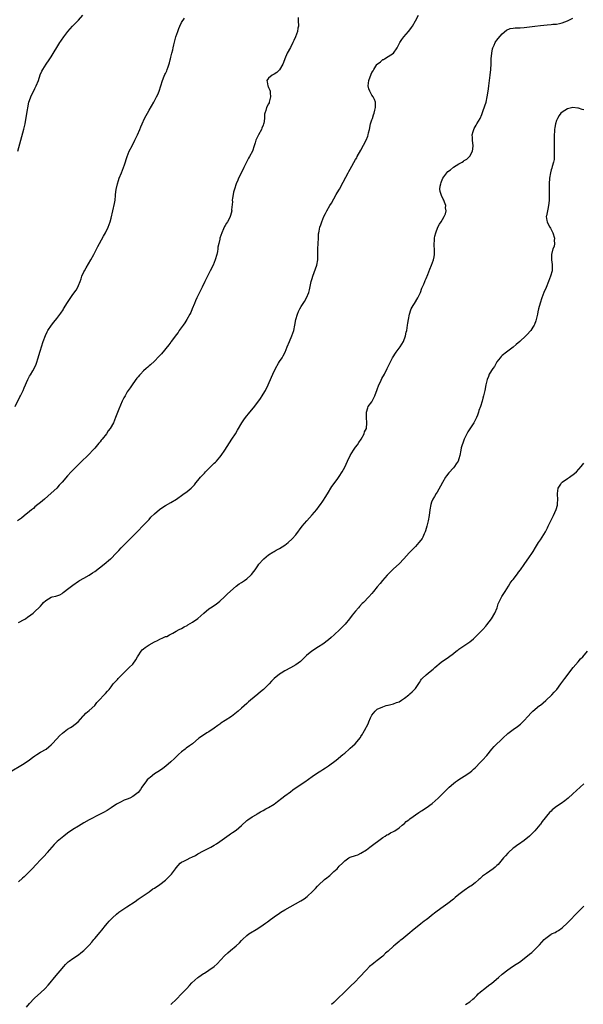
# Model space of a CAD drawing. Units: inches. Extents: x 2562000 to 2565000, y 1506000 to 1509000.
# Drawn here: x 2564051 to 2564259, y 1506819 to 1507181 of the extents above; entities that cross this region are included whole.
import ezdxf

# ---------------------------------------------------------------- set-up
doc = ezdxf.new("R2010")
doc.units = ezdxf.units.IN
doc.header["$MEASUREMENT"] = 0
doc.layers.add('LD25621506_10ft', color=9, linetype='Continuous')

msp = doc.modelspace()

# ---------------------------------------------------------------- linework, layer by layer
at = {"layer": 'LD25621506_10ft'}
for points, elevation in [([(2564048.5, 1506905), (2564051.83, 1506907), (2564053, 1506907.73), (2564055, 1506909.04), (2564056.09, 1506909.91), (2564057, 1506910.51), (2564057.27, 1506910.73), (2564057.74, 1506911), (2564059, 1506911.84), (2564061.08, 1506913), (2564062.15, 1506913.85), (2564063, 1506914.64), (2564063.35, 1506915), (2564065, 1506916.79), (2564066.09, 1506917.91), (2564067.11, 1506918.89), (2564069, 1506920.33), (2564070.15, 1506921), (2564070.67, 1506921.33), (2564071.85, 1506922.15), (2564072.93, 1506923), (2564074.63, 1506925), (2564074.79, 1506925.21), (2564075, 1506925.38), (2564075.75, 1506926.25), (2564077, 1506927.19), (2564079, 1506929.09), (2564079.83, 1506930.17), (2564080.66, 1506931), (2564082.53, 1506933), (2564082.74, 1506933.26), (2564083, 1506933.53), (2564083.66, 1506934.34), (2564084.27, 1506935), (2564085, 1506935.95), (2564085.85, 1506937), (2564086.35, 1506937.65), (2564087, 1506938.27), (2564087.34, 1506938.66), (2564087.69, 1506939), (2564089.57, 1506941), (2564090.28, 1506941.72), (2564091, 1506942.36), (2564091.67, 1506943), (2564093, 1506944.22), (2564094.17, 1506945.83), (2564094.79, 1506947), (2564095, 1506947.29), (2564096.12, 1506949), (2564096.5, 1506949.5), (2564097, 1506949.92), (2564097.57, 1506950.43), (2564099, 1506951.41), (2564101, 1506952.5), (2564102.11, 1506953), (2564103, 1506953.52), (2564104.1, 1506953.9), (2564105, 1506954.38), (2564105.51, 1506954.49), (2564106.5, 1506955), (2564107.69, 1506955.69), (2564109, 1506956.42), (2564110.09, 1506957), (2564111, 1506957.44), (2564111.97, 1506958.03), (2564113, 1506958.52), (2564113.29, 1506958.71), (2564115, 1506959.7), (2564117, 1506961.01), (2564119.19, 1506963), (2564121, 1506964.57), (2564121.61, 1506965), (2564123.64, 1506966.36), (2564125, 1506967.43), (2564126.75, 1506969), (2564127.9, 1506970.1), (2564131, 1506972.91), (2564132.21, 1506973.79), (2564133, 1506974.33), (2564134.07, 1506975), (2564135, 1506975.68), (2564136.48, 1506977), (2564136.74, 1506977.26), (2564137.62, 1506978.38), (2564138.01, 1506979), (2564139, 1506980.43), (2564139.42, 1506981), (2564141, 1506982.76), (2564141.28, 1506983), (2564143, 1506984.44), (2564144.56, 1506985.44), (2564145, 1506985.66), (2564145.83, 1506986.17), (2564147, 1506986.79), (2564149, 1506988.07), (2564150.17, 1506989), (2564151.69, 1506990.31), (2564153, 1506991.89), (2564155.3, 1506995), (2564157.03, 1506997), (2564159, 1506999.17), (2564160.78, 1507001.22), (2564161.65, 1507002.35), (2564162.12, 1507003), (2564163, 1507004.27), (2564164.05, 1507005.95), (2564165, 1507007.55), (2564165.91, 1507009), (2564166.32, 1507009.68), (2564168.19, 1507012.19), (2564169, 1507013.32), (2564170.03, 1507015), (2564171, 1507016.78), (2564172.01, 1507019), (2564173, 1507021), (2564174.27, 1507023), (2564175, 1507024.05), (2564175.7, 1507025), (2564176.19, 1507025.81), (2564177.06, 1507027), (2564178.21, 1507029), (2564178.32, 1507029.68), (2564178.98, 1507031), (2564179.09, 1507033), (2564179.03, 1507034.97), (2564179.04, 1507035.04), (2564179.07, 1507037), (2564179.47, 1507038.53), (2564179.65, 1507039), (2564181, 1507040.8), (2564181.07, 1507041), (2564181.76, 1507042.24), (2564182.03, 1507043), (2564183, 1507045.34), (2564183.61, 1507047), (2564184.16, 1507048.16), (2564184.67, 1507049.33), (2564185.61, 1507051), (2564186.65, 1507053), (2564187.61, 1507055), (2564188.65, 1507057), (2564189.96, 1507059), (2564191.43, 1507061), (2564192.61, 1507063), (2564193.35, 1507065), (2564193.65, 1507066.35), (2564193.83, 1507067), (2564194.01, 1507068.01), (2564194.15, 1507069), (2564194.23, 1507069.77), (2564194.42, 1507071), (2564194.8, 1507073), (2564195.34, 1507074.66), (2564195.5, 1507075), (2564196.2, 1507076.2), (2564196.65, 1507077), (2564197.93, 1507079), (2564198.9, 1507081), (2564199.43, 1507082.57), (2564200.1, 1507084.1), (2564200.46, 1507085), (2564200.65, 1507085.35), (2564201, 1507086.11), (2564201.59, 1507087.59), (2564202.37, 1507089.63), (2564202.94, 1507091), (2564203.7, 1507093), (2564203.9, 1507094.1), (2564204.04, 1507095), (2564204.04, 1507096.04), (2564204.03, 1507097), (2564203.97, 1507098.03), (2564203.98, 1507099), (2564204.06, 1507100.06), (2564204.09, 1507101), (2564204.23, 1507101.77), (2564204.49, 1507103), (2564205.31, 1507105), (2564205.92, 1507106.08), (2564206.47, 1507107), (2564207, 1507107.86), (2564207.66, 1507109), (2564208.09, 1507109.91), (2564208.33, 1507111), (2564208.12, 1507112.12), (2564208.17, 1507113), (2564207.75, 1507114.25), (2564207.44, 1507115), (2564207.3, 1507115.3), (2564206.62, 1507116.62), (2564206.17, 1507118.17), (2564206.05, 1507119), (2564206.14, 1507120.14), (2564206.32, 1507121), (2564206.54, 1507121.46), (2564207, 1507122.76), (2564207.09, 1507122.91), (2564207.12, 1507123), (2564208.58, 1507125), (2564209, 1507125.5), (2564209.89, 1507126.11), (2564211, 1507127.09), (2564213, 1507128.3), (2564214.29, 1507129), (2564214.72, 1507129.28), (2564215, 1507129.51), (2564215.9, 1507130.1), (2564216.89, 1507131), (2564217, 1507131.17), (2564218.05, 1507133), (2564218.14, 1507133.85), (2564218.3, 1507135), (2564217.99, 1507137), (2564217.99, 1507138.01), (2564217.91, 1507139), (2564218.23, 1507140.23), (2564218.49, 1507141), (2564218.68, 1507141.32), (2564219, 1507141.96), (2564219.4, 1507142.6), (2564219.62, 1507143), (2564220.88, 1507145), (2564221.53, 1507146.47), (2564222, 1507148), (2564223.01, 1507150.99), (2564223.45, 1507153), (2564223.69, 1507154.31), (2564223.91, 1507155.91), (2564224.08, 1507157), (2564224.35, 1507159), (2564224.57, 1507161), (2564224.76, 1507163), (2564224.9, 1507165.1), (2564224.94, 1507166.54), (2564224.96, 1507167), (2564225.1, 1507169), (2564225.41, 1507170.59), (2564225.53, 1507171), (2564226.01, 1507172.01), (2564226.43, 1507173), (2564226.63, 1507173.37), (2564227, 1507173.87), (2564227.51, 1507174.49), (2564229, 1507176.18), (2564230.52, 1507177.49), (2564231.93, 1507178.07), (2564233, 1507178.24), (2564233.69, 1507178.31), (2564235.63, 1507178.37), (2564237, 1507178.43), (2564239, 1507178.67), (2564241.01, 1507178.99), (2564243, 1507179.25), (2564245.46, 1507179.46), (2564247, 1507179.57), (2564247.66, 1507179.66), (2564249, 1507179.76), (2564250, 1507180), (2564251, 1507180.15), (2564253, 1507180.9), (2564255, 1507181.88)], 10320), ([(2564049.68, 1507039), (2564051.43, 1507042.57), (2564051.66, 1507043), (2564052.62, 1507045), (2564053, 1507045.98), (2564054.33, 1507049), (2564055, 1507050.2), (2564055.32, 1507050.68), (2564056.17, 1507052.17), (2564056.68, 1507053), (2564057.41, 1507054.59), (2564057.56, 1507055), (2564058.19, 1507057), (2564058.75, 1507059), (2564059, 1507059.81), (2564059.38, 1507061), (2564060.05, 1507063), (2564060.86, 1507065.14), (2564061.52, 1507066.48), (2564061.8, 1507067), (2564063.06, 1507069), (2564063.92, 1507070.08), (2564065, 1507071.38), (2564066.58, 1507073.42), (2564067.37, 1507074.63), (2564067.57, 1507075), (2564069, 1507077.3), (2564071, 1507080.25), (2564072.14, 1507081.86), (2564072.77, 1507083), (2564073, 1507083.51), (2564073.61, 1507085), (2564073.99, 1507086.01), (2564074.29, 1507087), (2564075, 1507088.55), (2564075.22, 1507089), (2564075.91, 1507090.09), (2564077.63, 1507093), (2564078.69, 1507095), (2564080.1, 1507097.9), (2564080.75, 1507099), (2564082.29, 1507101.71), (2564082.98, 1507103), (2564083.96, 1507105), (2564084.63, 1507107), (2564085, 1507108.4), (2564085.65, 1507111), (2564086.28, 1507113.72), (2564086.47, 1507115), (2564086.64, 1507116.64), (2564086.7, 1507117), (2564086.91, 1507118.91), (2564087.35, 1507121), (2564087.75, 1507122.25), (2564088.03, 1507123), (2564088.89, 1507125), (2564089.65, 1507127), (2564089.97, 1507127.97), (2564090.91, 1507131), (2564091.73, 1507133), (2564092.75, 1507135), (2564093.82, 1507137), (2564094.79, 1507139), (2564095.62, 1507141), (2564096.02, 1507141.98), (2564096.45, 1507143), (2564097.38, 1507145), (2564099, 1507148.05), (2564100.72, 1507151), (2564101.8, 1507153), (2564102.19, 1507153.81), (2564102.68, 1507155), (2564103.98, 1507159), (2564104.61, 1507160.61), (2564104.85, 1507161.15), (2564105, 1507161.53), (2564105.49, 1507162.51), (2564105.7, 1507163), (2564106.03, 1507164.03), (2564106.55, 1507165.45), (2564106.76, 1507166.54), (2564106.85, 1507167), (2564107, 1507167.51), (2564107.35, 1507169), (2564107.76, 1507170.24), (2564107.87, 1507171), (2564108.11, 1507172.11), (2564108.88, 1507175), (2564109.53, 1507177), (2564109.92, 1507178.08), (2564110.31, 1507179), (2564111, 1507180.36), (2564112.06, 1507181.94)], 10290), ([(2564153.89, 1507182.11), (2564153.87, 1507181), (2564153.99, 1507179), (2564153.76, 1507178.24), (2564153.6, 1507177), (2564152.88, 1507175), (2564152.28, 1507173.72), (2564151.97, 1507173), (2564151, 1507171.12), (2564149.85, 1507169), (2564148.98, 1507167), (2564148.8, 1507166.54), (2564148.18, 1507165), (2564147.05, 1507162.95), (2564146.03, 1507161.97), (2564145, 1507161.34), (2564144.8, 1507161.2), (2564144.36, 1507161), (2564143, 1507159.85), (2564142.37, 1507159), (2564142.52, 1507158.52), (2564142.73, 1507157), (2564142.83, 1507156.83), (2564143, 1507156.39), (2564143.49, 1507155.49), (2564143.58, 1507155), (2564143.58, 1507154.42), (2564143.73, 1507153), (2564143.23, 1507151), (2564143.17, 1507150.83), (2564143, 1507150.39), (2564142.25, 1507149), (2564141.92, 1507147.92), (2564141.58, 1507147), (2564141.46, 1507146.54), (2564141.46, 1507145), (2564141.21, 1507143.21), (2564141.15, 1507143), (2564141, 1507142.59), (2564140.51, 1507141.49), (2564140.37, 1507141), (2564139.23, 1507139), (2564139, 1507138.55), (2564138.5, 1507137.5), (2564138.29, 1507137), (2564138.02, 1507136.02), (2564137.71, 1507135), (2564137.01, 1507133), (2564136.02, 1507131), (2564135.64, 1507130.36), (2564134.88, 1507129), (2564133.87, 1507127), (2564133, 1507125.12), (2564131.95, 1507123), (2564131.65, 1507122.35), (2564131.09, 1507121), (2564130.42, 1507119), (2564130.11, 1507117.89), (2564129.92, 1507117), (2564129.71, 1507115.71), (2564129.62, 1507115), (2564129.67, 1507114.33), (2564129.39, 1507111.39), (2564129.42, 1507111), (2564129, 1507109.3), (2564128.9, 1507109), (2564128.8, 1507108.8), (2564127.81, 1507107), (2564127.49, 1507106.51), (2564127, 1507105.6), (2564126.77, 1507105.23), (2564126.4, 1507104.4), (2564125.74, 1507103), (2564125.1, 1507101), (2564125, 1507100.64), (2564124.62, 1507099), (2564124.33, 1507097.67), (2564124.27, 1507097), (2564124.14, 1507096.13), (2564123.92, 1507095), (2564123.39, 1507093), (2564123, 1507092.01), (2564122.57, 1507091), (2564121.54, 1507089), (2564120.46, 1507087), (2564119.49, 1507085), (2564118.55, 1507083), (2564116.54, 1507079), (2564116.06, 1507077.94), (2564115.67, 1507077), (2564114.89, 1507075), (2564114.32, 1507073.68), (2564113.99, 1507073), (2564112.86, 1507071), (2564112.13, 1507069.87), (2564111.5, 1507069), (2564110.1, 1507067), (2564109.67, 1507066.33), (2564109, 1507065.45), (2564108.69, 1507065), (2564107.18, 1507063), (2564107, 1507062.78), (2564106.23, 1507061.77), (2564103.53, 1507058.47), (2564102.58, 1507057.42), (2564101, 1507055.79), (2564099.58, 1507054.42), (2564099, 1507053.97), (2564098.49, 1507053.51), (2564097.9, 1507053), (2564097, 1507052.18), (2564095.85, 1507051), (2564095.47, 1507050.53), (2564095, 1507050.01), (2564094.55, 1507049.45), (2564093, 1507047.35), (2564092.03, 1507045.97), (2564091, 1507044.41), (2564090.15, 1507043), (2564089.75, 1507042.25), (2564089.15, 1507041), (2564087.87, 1507038.13), (2564086.69, 1507035), (2564085.86, 1507033), (2564084.74, 1507031), (2564083.95, 1507030.05), (2564083.3, 1507029), (2564081.72, 1507027), (2564081.37, 1507026.63), (2564081, 1507026.08), (2564080.46, 1507025.54), (2564080.06, 1507025), (2564079, 1507023.73), (2564078.32, 1507023), (2564077, 1507021.56), (2564073.63, 1507018.37), (2564072.65, 1507017.35), (2564070.36, 1507015), (2564069, 1507013.58), (2564067, 1507011.26), (2564065.94, 1507010.06), (2564065, 1507009.06), (2564063, 1507007.17), (2564060.54, 1507005), (2564059, 1507003.79), (2564058.04, 1507003), (2564057, 1507002.09), (2564056.43, 1507001.57), (2564055.71, 1507001), (2564055, 1507000.37), (2564053, 1506998.85), (2564052.01, 1506997.99), (2564050.61, 1506997)], 10300), ([(2564050.74, 1507133), (2564051.82, 1507137), (2564052.96, 1507141.04), (2564053.39, 1507143), (2564053.9, 1507146.1), (2564054.81, 1507151), (2564055, 1507151.64), (2564055.49, 1507153), (2564057, 1507156.01), (2564057.47, 1507157), (2564058.26, 1507159), (2564058.96, 1507161.04), (2564059.56, 1507162.44), (2564059.85, 1507163), (2564061.12, 1507165), (2564062.2, 1507166.54), (2564063, 1507167.68), (2564066.21, 1507173), (2564066.49, 1507173.51), (2564067, 1507174.19), (2564067.33, 1507174.67), (2564067.61, 1507175), (2564069.16, 1507177), (2564069.95, 1507178.05), (2564070.85, 1507179), (2564073, 1507181.18), (2564074.65, 1507183)], 10280), ([(2564051, 1506959.65), (2564053, 1506960.68), (2564053.53, 1506961), (2564054.33, 1506961.67), (2564055, 1506962.06), (2564055.54, 1506962.46), (2564056.3, 1506963), (2564057, 1506963.58), (2564058.73, 1506965.27), (2564059, 1506965.63), (2564059.7, 1506966.3), (2564060.19, 1506967), (2564061, 1506967.72), (2564063, 1506968.88), (2564063.4, 1506969), (2564064.71, 1506969.29), (2564065, 1506969.42), (2564066.18, 1506969.82), (2564067, 1506970.32), (2564067.41, 1506970.59), (2564067.94, 1506971), (2564069, 1506971.8), (2564070.49, 1506973), (2564071, 1506973.38), (2564073, 1506974.79), (2564073.34, 1506975), (2564075, 1506975.9), (2564077, 1506977.03), (2564078.18, 1506977.82), (2564079, 1506978.39), (2564082.48, 1506981), (2564084.85, 1506983), (2564085, 1506983.14), (2564086.83, 1506985), (2564087.88, 1506986.12), (2564088.73, 1506987), (2564090.69, 1506989), (2564091.86, 1506990.14), (2564092.65, 1506991), (2564094.62, 1506993), (2564097, 1506995.36), (2564099, 1506997.5), (2564099.71, 1506998.29), (2564101, 1506999.58), (2564102.84, 1507001.16), (2564104.01, 1507001.99), (2564105, 1507002.63), (2564107, 1507003.78), (2564109.05, 1507005), (2564111.38, 1507006.62), (2564113, 1507007.82), (2564114.44, 1507009), (2564114.74, 1507009.26), (2564115, 1507009.52), (2564115.71, 1507010.29), (2564116.25, 1507011), (2564117, 1507011.84), (2564117.96, 1507013), (2564119, 1507014.12), (2564119.44, 1507014.56), (2564119.8, 1507015), (2564121, 1507016.25), (2564122.38, 1507017.62), (2564123, 1507018.22), (2564123.41, 1507018.59), (2564123.83, 1507019), (2564125, 1507020.36), (2564125.5, 1507021), (2564126.9, 1507023), (2564129.52, 1507027), (2564130.77, 1507029), (2564131.61, 1507030.39), (2564133.11, 1507033), (2564133.86, 1507034.14), (2564134.45, 1507035), (2564136.03, 1507037), (2564137.38, 1507038.62), (2564139, 1507040.67), (2564139.99, 1507042.01), (2564140.65, 1507043), (2564141, 1507043.58), (2564141.81, 1507045), (2564142.8, 1507047), (2564144.12, 1507049.88), (2564144.59, 1507051), (2564145.53, 1507053), (2564146.65, 1507055), (2564147, 1507055.57), (2564147.94, 1507057), (2564148.34, 1507057.66), (2564149.05, 1507059), (2564149.88, 1507061), (2564150.68, 1507063), (2564151.53, 1507065), (2564151.93, 1507066.07), (2564152.24, 1507067), (2564152.7, 1507069), (2564153.05, 1507071), (2564153.59, 1507073), (2564154.01, 1507073.99), (2564154.49, 1507075), (2564155, 1507075.87), (2564156.26, 1507077.74), (2564156.97, 1507079), (2564157.76, 1507081), (2564158.01, 1507081.98), (2564158.69, 1507085), (2564159, 1507086.1), (2564159.27, 1507087), (2564160.27, 1507089.73), (2564160.69, 1507091), (2564161.09, 1507093), (2564161.15, 1507095), (2564161.15, 1507097), (2564161.31, 1507101), (2564161.41, 1507102.59), (2564161.47, 1507103), (2564161.6, 1507103.6), (2564161.87, 1507105), (2564162.17, 1507105.83), (2564162.55, 1507107), (2564163.37, 1507109), (2564163.93, 1507110.07), (2564164.37, 1507111), (2564165.54, 1507113), (2564166.1, 1507113.9), (2564167, 1507115.5), (2564167.9, 1507117), (2564168.29, 1507117.71), (2564169.04, 1507119), (2564170.46, 1507121.54), (2564171.42, 1507123.42), (2564172.25, 1507125), (2564172.53, 1507125.47), (2564173, 1507126.39), (2564175, 1507129.89), (2564175.42, 1507130.58), (2564175.64, 1507131), (2564177, 1507133.39), (2564178.93, 1507137), (2564179.49, 1507138.51), (2564179.64, 1507139), (2564179.78, 1507139.78), (2564180.08, 1507141), (2564180.53, 1507143), (2564181, 1507144.49), (2564181.18, 1507145), (2564181.61, 1507146.39), (2564181.85, 1507147), (2564182.11, 1507148.11), (2564182.3, 1507149), (2564182.34, 1507150.34), (2564182.32, 1507151), (2564182.01, 1507152.02), (2564181.49, 1507153), (2564181, 1507153.6), (2564180.24, 1507155), (2564179.94, 1507155.94), (2564179.65, 1507157), (2564179.84, 1507159), (2564180.32, 1507160.32), (2564180.59, 1507161), (2564180.74, 1507161.26), (2564181, 1507161.89), (2564181.51, 1507162.49), (2564181.7, 1507163), (2564182.87, 1507164.87), (2564183, 1507165.05), (2564184.17, 1507165.83), (2564184.87, 1507166.54), (2564185, 1507166.67), (2564185.24, 1507166.76), (2564185.59, 1507167), (2564187, 1507167.77), (2564188.94, 1507169.06), (2564190.31, 1507171), (2564191.35, 1507173), (2564191.97, 1507174.03), (2564192.77, 1507175), (2564194.5, 1507177), (2564195, 1507177.65), (2564195.56, 1507178.44), (2564195.92, 1507179), (2564197, 1507180.89), (2564198.11, 1507183)], 10310), ([(2564259, 1507148.25), (2564258.35, 1507148.35), (2564257, 1507148.84), (2564256.84, 1507148.84), (2564255, 1507149), (2564253, 1507148.53), (2564251, 1507147.39), (2564250.59, 1507147), (2564249.93, 1507146.07), (2564249.32, 1507145), (2564249, 1507144.27), (2564248.61, 1507143), (2564248.31, 1507141.69), (2564248.22, 1507141), (2564248.19, 1507140.19), (2564248.07, 1507139), (2564248.03, 1507137.97), (2564248.06, 1507136.06), (2564248.04, 1507135), (2564248.07, 1507133), (2564248.06, 1507132.06), (2564248.11, 1507131), (2564248.04, 1507129.96), (2564247.88, 1507129), (2564247.38, 1507127.38), (2564247.22, 1507126.78), (2564247, 1507126.1), (2564246.69, 1507125), (2564246.34, 1507123), (2564246.2, 1507121), (2564246.2, 1507118.2), (2564246.24, 1507117), (2564246.19, 1507116.19), (2564246.21, 1507115), (2564246.17, 1507113.83), (2564246.03, 1507113), (2564245.71, 1507111.71), (2564245.61, 1507111), (2564245.21, 1507109.21), (2564245.18, 1507109), (2564245.42, 1507107.42), (2564245.46, 1507107), (2564245.87, 1507106.13), (2564246.48, 1507105), (2564246.69, 1507104.69), (2564247.39, 1507103.39), (2564247.55, 1507103), (2564248.21, 1507101), (2564248.15, 1507100.15), (2564248.22, 1507099), (2564248.03, 1507097.97), (2564247.64, 1507097), (2564247.07, 1507095), (2564247.1, 1507093), (2564247.34, 1507091.34), (2564247.37, 1507091), (2564247.31, 1507089), (2564246.8, 1507087), (2564246.03, 1507085), (2564245.13, 1507082.87), (2564244.31, 1507081), (2564243.53, 1507079), (2564242.9, 1507077.1), (2564242.32, 1507075), (2564242.06, 1507073.94), (2564241.9, 1507073), (2564241.37, 1507070.63), (2564240.83, 1507069.17), (2564240.75, 1507069), (2564240.24, 1507068.24), (2564239.46, 1507067), (2564239.26, 1507066.74), (2564238.31, 1507065.69), (2564237.62, 1507065), (2564235.48, 1507063), (2564234.16, 1507061.84), (2564233, 1507060.88), (2564230.54, 1507059), (2564229, 1507057.78), (2564228.59, 1507057.41), (2564228.19, 1507057), (2564227, 1507055.45), (2564226.7, 1507055), (2564226.17, 1507053.83), (2564225.5, 1507053), (2564224.22, 1507051), (2564223.89, 1507050.11), (2564223.38, 1507049), (2564223, 1507047.05), (2564222.63, 1507045), (2564222.1, 1507043), (2564221.83, 1507042.17), (2564221.54, 1507041), (2564220.92, 1507039), (2564220.4, 1507037.6), (2564220.25, 1507037), (2564219.83, 1507035.83), (2564219.51, 1507035), (2564218.49, 1507033), (2564217, 1507030.78), (2564216.31, 1507029.69), (2564215.94, 1507029), (2564214.96, 1507027), (2564214.44, 1507025.56), (2564214.19, 1507025), (2564213.91, 1507023.91), (2564213.72, 1507023), (2564213.39, 1507021), (2564213, 1507019.82), (2564212.7, 1507019), (2564212.02, 1507017.98), (2564211.39, 1507017), (2564211, 1507016.54), (2564209.32, 1507014.68), (2564208.42, 1507013.58), (2564208.07, 1507013), (2564207, 1507011.14), (2564206.31, 1507009.69), (2564205, 1507007.54), (2564204.64, 1507007), (2564204.07, 1507005.93), (2564203.47, 1507005), (2564203, 1507003.83), (2564202.74, 1507003), (2564202.35, 1507001), (2564202.06, 1506999), (2564201.75, 1506997), (2564201.28, 1506995), (2564200.72, 1506993.28), (2564200.61, 1506993), (2564200.26, 1506992.26), (2564199.71, 1506991), (2564199.45, 1506990.55), (2564199, 1506989.88), (2564198.34, 1506989), (2564197, 1506987.5), (2564195.75, 1506986.25), (2564194.78, 1506985.22), (2564192.8, 1506983), (2564191, 1506981.17), (2564189, 1506979.35), (2564187.81, 1506978.19), (2564186.68, 1506977), (2564184.88, 1506975), (2564184.02, 1506973.98), (2564183, 1506972.66), (2564181.65, 1506971), (2564181, 1506970.24), (2564179.86, 1506969), (2564177.94, 1506967), (2564177.46, 1506966.54), (2564176.5, 1506965.5), (2564176.09, 1506965), (2564175, 1506963.75), (2564174.41, 1506963), (2564173.77, 1506962.23), (2564172.82, 1506961), (2564171.12, 1506959), (2564169.21, 1506957), (2564167.17, 1506955), (2564165.98, 1506954.02), (2564165, 1506953.18), (2564163, 1506951.68), (2564161.4, 1506950.6), (2564158.92, 1506949), (2564157, 1506947.49), (2564156.44, 1506947), (2564155.74, 1506946.26), (2564155, 1506945.55), (2564154.71, 1506945.29), (2564153, 1506944.02), (2564151, 1506942.86), (2564149, 1506941.75), (2564147.58, 1506941), (2564147, 1506940.63), (2564145, 1506939.03), (2564144.04, 1506937.96), (2564143.22, 1506937), (2564141.08, 1506935), (2564139.96, 1506934.04), (2564139, 1506933.25), (2564136.36, 1506931), (2564135.64, 1506930.36), (2564135, 1506929.82), (2564133, 1506928.08), (2564131.81, 1506927), (2564129.31, 1506925), (2564127, 1506923.55), (2564125.47, 1506922.53), (2564125, 1506922.16), (2564124.29, 1506921.71), (2564123, 1506920.68), (2564121, 1506919.4), (2564120.31, 1506919), (2564119, 1506918.2), (2564117.38, 1506917), (2564114.99, 1506915), (2564113.83, 1506914.17), (2564112.69, 1506913.31), (2564112.32, 1506913), (2564111, 1506911.97), (2564109.88, 1506911), (2564108.38, 1506909.62), (2564107, 1506908.32), (2564105.2, 1506906.8), (2564104.09, 1506905.91), (2564102.81, 1506905), (2564101, 1506903.87), (2564099.37, 1506902.63), (2564099, 1506902.3), (2564098.32, 1506901.68), (2564097.79, 1506901), (2564097, 1506899.84), (2564096.34, 1506899), (2564095.83, 1506898.17), (2564095, 1506897.03), (2564093, 1506895.52), (2564091.93, 1506895), (2564091, 1506894.62), (2564089.82, 1506894.18), (2564088.45, 1506893.55), (2564087, 1506892.74), (2564085, 1506891.38), (2564083.53, 1506890.47), (2564082.25, 1506889.75), (2564080.71, 1506889), (2564077, 1506887.03), (2564075, 1506885.91), (2564073, 1506884.71), (2564071, 1506883.45), (2564069, 1506882.04), (2564067.62, 1506881), (2564067, 1506880.51), (2564065.18, 1506879), (2564064.07, 1506877.93), (2564063.21, 1506877), (2564061.56, 1506875), (2564061.32, 1506874.68), (2564060.35, 1506873.65), (2564059, 1506872.3), (2564057.4, 1506870.6), (2564055.96, 1506869), (2564055, 1506867.99), (2564053.99, 1506867), (2564053, 1506866.08), (2564052.43, 1506865.57), (2564051, 1506864.2)], 10330), ([(2564053.91, 1506818.09), (2564055, 1506819.45), (2564056.73, 1506821.27), (2564057, 1506821.53), (2564059, 1506823.34), (2564060.71, 1506825), (2564061.83, 1506826.17), (2564062.56, 1506827), (2564064.26, 1506829), (2564067.59, 1506833), (2564068.25, 1506833.75), (2564069, 1506834.5), (2564069.26, 1506834.74), (2564069.59, 1506835), (2564071, 1506836.04), (2564073, 1506837.35), (2564073.95, 1506838.05), (2564075, 1506838.87), (2564075.14, 1506839), (2564077, 1506840.92), (2564077.95, 1506842.05), (2564078.7, 1506843), (2564079, 1506843.36), (2564081, 1506845.69), (2564081.63, 1506846.37), (2564083, 1506848.12), (2564083.71, 1506849), (2564084.33, 1506849.67), (2564085, 1506850.5), (2564085.51, 1506851), (2564087, 1506852.3), (2564087.93, 1506853), (2564090.85, 1506855), (2564093.92, 1506857), (2564095, 1506857.75), (2564095.72, 1506858.28), (2564096.82, 1506859), (2564099, 1506860.56), (2564100.44, 1506861.56), (2564101, 1506861.89), (2564103, 1506863.25), (2564105, 1506864.82), (2564106.13, 1506865.87), (2564107.2, 1506867), (2564108.79, 1506869), (2564109, 1506869.3), (2564110.49, 1506871), (2564111, 1506871.42), (2564111.83, 1506871.83), (2564113, 1506872.46), (2564114.17, 1506873), (2564114.77, 1506873.23), (2564116.09, 1506873.91), (2564117, 1506874.46), (2564119, 1506875.54), (2564120.05, 1506876.05), (2564121, 1506876.55), (2564121.77, 1506877), (2564123, 1506877.68), (2564123.81, 1506878.19), (2564125.02, 1506879), (2564128.5, 1506881.5), (2564129, 1506881.88), (2564129.68, 1506882.32), (2564131, 1506883.23), (2564133, 1506884.92), (2564135, 1506886.75), (2564135.33, 1506887), (2564137, 1506888.15), (2564138.5, 1506889), (2564138.79, 1506889.21), (2564140.04, 1506889.96), (2564141, 1506890.45), (2564141.97, 1506891), (2564143, 1506891.56), (2564145, 1506892.82), (2564146.22, 1506893.78), (2564147.82, 1506895), (2564149, 1506895.87), (2564151, 1506897.29), (2564151.94, 1506898.06), (2564153.15, 1506898.85), (2564153.41, 1506899), (2564155, 1506900.13), (2564156.37, 1506901), (2564159.03, 1506902.97), (2564161, 1506904.31), (2564162.17, 1506905), (2564163, 1506905.52), (2564163.9, 1506906.1), (2564165.09, 1506906.91), (2564167.89, 1506909), (2564170.36, 1506911), (2564171, 1506911.58), (2564172.65, 1506913), (2564173, 1506913.34), (2564173.87, 1506914.13), (2564174.81, 1506915), (2564176.77, 1506917.23), (2564177, 1506917.67), (2564177.52, 1506918.48), (2564177.82, 1506919), (2564178.73, 1506920.73), (2564178.94, 1506921.06), (2564179, 1506921.19), (2564179.68, 1506922.32), (2564179.88, 1506923), (2564180.49, 1506924.49), (2564180.73, 1506925), (2564181, 1506925.48), (2564182.22, 1506927), (2564183, 1506927.65), (2564185, 1506928.62), (2564186.24, 1506929), (2564186.85, 1506929.15), (2564187, 1506929.2), (2564188.49, 1506929.51), (2564189, 1506929.67), (2564190.1, 1506930.1), (2564191, 1506930.43), (2564191.92, 1506931), (2564193, 1506931.71), (2564194.64, 1506933), (2564195, 1506933.31), (2564195.88, 1506934.12), (2564196.73, 1506935), (2564197, 1506935.34), (2564198.49, 1506937.51), (2564199, 1506938.32), (2564199.3, 1506938.7), (2564199.55, 1506939), (2564201, 1506940.38), (2564202.47, 1506941.53), (2564203.56, 1506942.44), (2564204.13, 1506943), (2564206.54, 1506945), (2564207, 1506945.33), (2564208.01, 1506945.99), (2564209.17, 1506946.83), (2564211, 1506948.2), (2564212.06, 1506949), (2564212.58, 1506949.42), (2564213, 1506949.74), (2564217, 1506952.53), (2564218.39, 1506953.61), (2564219.44, 1506954.56), (2564221, 1506956.1), (2564221.84, 1506957), (2564223, 1506958.3), (2564223.32, 1506958.68), (2564225.08, 1506961), (2564226.31, 1506963), (2564227.06, 1506965), (2564227.52, 1506966.48), (2564227.75, 1506967), (2564228.87, 1506969.13), (2564230.08, 1506971), (2564231.31, 1506973), (2564231.94, 1506974.06), (2564232.64, 1506975), (2564233, 1506975.44), (2564234.55, 1506977.45), (2564235, 1506978.08), (2564235.66, 1506979), (2564237, 1506980.97), (2564239, 1506983.74), (2564239.82, 1506985), (2564240.32, 1506985.68), (2564241.17, 1506987.17), (2564242.31, 1506989), (2564243, 1506990.03), (2564243.62, 1506991), (2564244.85, 1506993), (2564245.58, 1506994.42), (2564245.9, 1506995), (2564246.76, 1506996.76), (2564247.81, 1506999), (2564248.81, 1507001.19), (2564249.27, 1507002.73), (2564249.32, 1507003), (2564249.29, 1507003.29), (2564249.38, 1507005), (2564249.32, 1507006.68), (2564249.26, 1507007), (2564249.56, 1507009), (2564250.53, 1507010.53), (2564250.79, 1507011), (2564251, 1507011.22), (2564253, 1507012.56), (2564253.78, 1507013), (2564255.62, 1507014.38), (2564256.27, 1507015), (2564258.08, 1507017), (2564259, 1507018.23)], 10340), ([(2564107, 1506819.04), (2564109.08, 1506821), (2564110.99, 1506823), (2564112.87, 1506825), (2564113.94, 1506826.06), (2564114.73, 1506827), (2564116.9, 1506829), (2564117.28, 1506829.28), (2564119, 1506830.45), (2564119.36, 1506830.64), (2564121, 1506831.7), (2564122.95, 1506833.05), (2564124.02, 1506833.98), (2564126.8, 1506837), (2564127.97, 1506838.03), (2564129, 1506838.97), (2564131, 1506840.62), (2564132.26, 1506841.74), (2564133, 1506842.62), (2564133.37, 1506843), (2564135, 1506844.49), (2564135.7, 1506845), (2564139, 1506847.04), (2564141, 1506848.34), (2564141.89, 1506849), (2564142.55, 1506849.45), (2564143.7, 1506850.3), (2564144.6, 1506851), (2564145, 1506851.29), (2564147, 1506852.66), (2564147.53, 1506853), (2564149, 1506853.88), (2564154.86, 1506857.14), (2564156.1, 1506857.9), (2564157.23, 1506858.77), (2564157.49, 1506859), (2564159, 1506860.46), (2564160.27, 1506861.73), (2564161, 1506862.6), (2564161.21, 1506862.79), (2564161.38, 1506863), (2564163.52, 1506865), (2564164.38, 1506865.62), (2564165, 1506866.16), (2564165.48, 1506866.52), (2564165.97, 1506867), (2564167, 1506867.95), (2564168.23, 1506869), (2564168.6, 1506869.4), (2564169, 1506869.89), (2564170.18, 1506871), (2564171, 1506871.87), (2564172.54, 1506873), (2564173, 1506873.21), (2564175, 1506873.86), (2564175.84, 1506874.16), (2564177, 1506874.69), (2564179, 1506875.99), (2564180.3, 1506877), (2564185, 1506880.47), (2564185.86, 1506881), (2564186.56, 1506881.44), (2564187, 1506881.66), (2564187.81, 1506882.19), (2564189, 1506882.74), (2564189.15, 1506882.85), (2564189.41, 1506883), (2564191, 1506884.11), (2564192.19, 1506885), (2564192.61, 1506885.39), (2564193, 1506885.66), (2564193.67, 1506886.33), (2564194.58, 1506887), (2564195, 1506887.33), (2564196.23, 1506888.23), (2564197, 1506888.82), (2564198.28, 1506889.72), (2564199, 1506890.14), (2564199.52, 1506890.48), (2564200.38, 1506891), (2564201, 1506891.41), (2564203.2, 1506893), (2564205.46, 1506895), (2564207, 1506896.58), (2564207.44, 1506897), (2564208.2, 1506897.8), (2564209.21, 1506898.79), (2564209.47, 1506899), (2564211, 1506900.36), (2564211.79, 1506901), (2564212.51, 1506901.49), (2564213, 1506901.81), (2564215, 1506903.04), (2564217, 1506904.36), (2564217.78, 1506905), (2564218.42, 1506905.58), (2564219, 1506906.14), (2564221, 1506908.21), (2564221.74, 1506909), (2564223.29, 1506910.71), (2564225.16, 1506913), (2564226.06, 1506913.94), (2564229.15, 1506917), (2564231, 1506918.76), (2564233, 1506920.23), (2564234.65, 1506921.35), (2564235.75, 1506922.25), (2564236.55, 1506923), (2564237, 1506923.49), (2564238.35, 1506925), (2564239.58, 1506926.42), (2564240.21, 1506927), (2564242.74, 1506929), (2564243, 1506929.18), (2564245.08, 1506930.92), (2564247.21, 1506933), (2564248.08, 1506933.92), (2564249.02, 1506934.98), (2564250.55, 1506937), (2564252.04, 1506939), (2564255.12, 1506943), (2564256.87, 1506945.13), (2564257.83, 1506946.17), (2564258.65, 1506947), (2564260.35, 1506949)], 10350), ([(2564259, 1506900.2), (2564257.65, 1506899), (2564256.25, 1506897.75), (2564255, 1506896.56), (2564253.23, 1506895), (2564251.98, 1506894.02), (2564250.62, 1506893), (2564249, 1506891.87), (2564247.9, 1506891), (2564247.38, 1506890.62), (2564247, 1506890.22), (2564246.36, 1506889.64), (2564243.65, 1506886.35), (2564243, 1506885.41), (2564242.8, 1506885.2), (2564241, 1506882.98), (2564239, 1506881.04), (2564237, 1506879.38), (2564235, 1506877.95), (2564234.41, 1506877.59), (2564233.64, 1506877), (2564233, 1506876.55), (2564231.3, 1506875), (2564231, 1506874.7), (2564230.21, 1506873.79), (2564229.5, 1506873), (2564229, 1506872.35), (2564227.44, 1506870.56), (2564227, 1506870.14), (2564226.39, 1506869.61), (2564225.66, 1506869), (2564223.21, 1506867.21), (2564221.77, 1506866.23), (2564221, 1506865.5), (2564220.72, 1506865.28), (2564220.41, 1506865), (2564219, 1506863.81), (2564217.91, 1506863), (2564217.37, 1506862.63), (2564217, 1506862.41), (2564214.92, 1506861), (2564213, 1506859.53), (2564211.61, 1506858.39), (2564211, 1506857.86), (2564209, 1506856.27), (2564207.29, 1506855), (2564205, 1506853.34), (2564204.58, 1506853), (2564203, 1506851.79), (2564202, 1506851), (2564201.43, 1506850.58), (2564201, 1506850.23), (2564200.3, 1506849.7), (2564199, 1506848.68), (2564195.84, 1506846.16), (2564195, 1506845.45), (2564191.99, 1506843), (2564191.43, 1506842.57), (2564191, 1506842.19), (2564190.33, 1506841.67), (2564189.6, 1506841), (2564189, 1506840.52), (2564187, 1506838.71), (2564186.07, 1506837.93), (2564185, 1506836.84), (2564183, 1506835.26), (2564181.68, 1506834.32), (2564181, 1506833.71), (2564180.59, 1506833.41), (2564180.16, 1506833), (2564179, 1506831.81), (2564176.38, 1506829), (2564175, 1506827.57), (2564173, 1506825.64), (2564171, 1506823.77), (2564168.21, 1506821), (2564167, 1506819.83), (2564166.17, 1506819)], 10360), ([(2564215.45, 1506819), (2564217, 1506820.03), (2564218.2, 1506821), (2564218.61, 1506821.39), (2564219.58, 1506822.42), (2564220.17, 1506823), (2564221, 1506823.75), (2564222.54, 1506825), (2564223.98, 1506826.02), (2564225.11, 1506826.89), (2564227.62, 1506829), (2564229, 1506830.26), (2564231, 1506831.83), (2564232.77, 1506833), (2564234.15, 1506833.85), (2564235.33, 1506834.67), (2564237, 1506835.95), (2564239, 1506837.52), (2564239.82, 1506838.18), (2564240.75, 1506839), (2564241, 1506839.24), (2564242.73, 1506841), (2564244.46, 1506843), (2564245, 1506843.51), (2564247, 1506844.92), (2564247.13, 1506845), (2564248.41, 1506845.59), (2564249, 1506845.89), (2564249.67, 1506846.33), (2564251, 1506847.28), (2564253, 1506849.14), (2564257, 1506853.25), (2564257.91, 1506854.09), (2564259, 1506855.19)], 10370)]:
    msp.add_lwpolyline(points, dxfattribs=dict(at, elevation=elevation))

doc.saveas('drawing.dxf')
